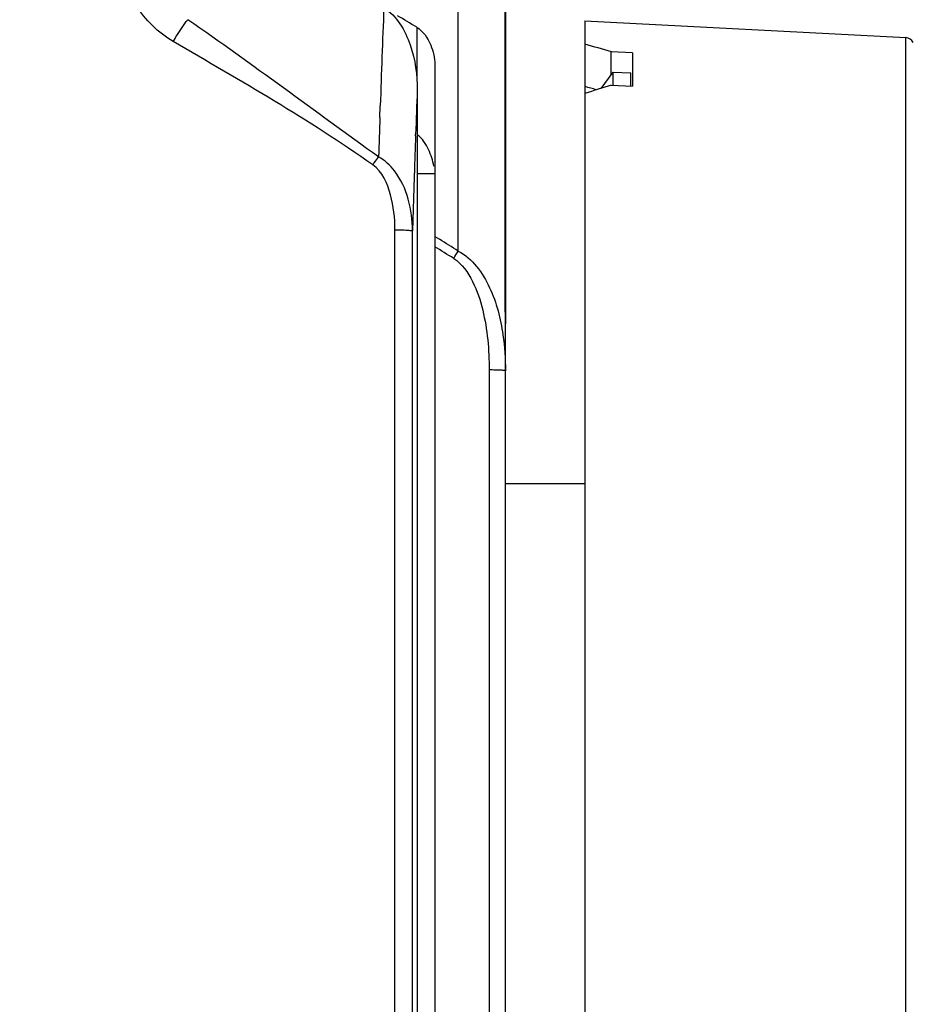
# Model space of a CAD drawing. Extents: x -169 to 3021, y -456 to 1822.
# Drawn here: x 1272 to 1323, y 38 to 94 of the extents above; entities that cross this region are included whole.
import ezdxf

# ---------------------------------------------------------------- set-up
doc = ezdxf.new("R2010")
doc.units = 0
doc.header["$LTSCALE"] = 65.395
doc.header["$PDMODE"] = 3
doc.header["$PDSIZE"] = 1
doc.layers.get('0').update_dxf_attribs({"linetype": 'CONTINUOUS'})
doc.layers.get('Defpoints').update_dxf_attribs({"linetype": 'CONTINUOUS'})
for name, color, linetype in [('A06_0903_DXF_CONTINUOUS_LINE', 7, 'CONTINUOUS'), ('B35LD-BOTTOMDXF_CONTINUOUS_LINE', 7, 'CONTINUOUS'), ('B35LD-FRONT-DXF_CONTINUOUS_LINE', 7, 'CONTINUOUS'), ('B35LH-A06-LEDXF_CONTINUOUS_LINE', 7, 'CONTINUOUS')]:
    doc.layers.add(name, color=color, linetype=linetype)
doc.layers.add('AM_5', color=3, linetype='CONTINUOUS', lineweight=25)
doc.styles.get("Standard").update_dxf_attribs({"font": 'txt', "width": 0.8})
doc.dimstyles.new('STANDARD$0', dxfattribs={"dimtxt": 20, "dimasz": 20, "dimexe": 2, "dimexo": 10, "dimgap": 5, "dimtad": 1, "dimdsep": 46, "dimtxsty": 'Standard', "dimblk": '_ARROW_FILLED', "dimcen": 0.09, "dimadec": 0, "dimazin": 0, "dimtp": 0.01, "dimtm": 0.01, "dimtfac": 1, "dimtofl": 0, "dimtmove": 0, "dimatfit": 3, "dimldrblk": '_ARROW_FILLED', "dimfxl": 1, "dimtolj": 1, "dimarcsym": 0})

# ---------------------------------------------------------------- blocks, each defined once
blk = doc.blocks.new('_ARROW_FILLED')
at = {"color": 0, "linetype": 'ByBlock'}
blk.add_solid([(0, 0), (-1, 0.15), (-1, -0.15)], dxfattribs=at)
blk = doc.blocks.new('*D4')
at = {"layer": 'AM_5', "color": 0, "lineweight": -2, "transparency": 16777216}
for p, q in [((1189.902, 177.474), (1417.922, 177.474)), ((1415.922, -82.526), (1415.922, 157.474)), ((1189.902, -102.526), (1417.922, -102.526))]:
    blk.add_line(p, q, dxfattribs=at)
at = {"layer": 'Defpoints', "color": 0, "transparency": 16777216}
for p in [(1179.902, 177.474), (1415.922, 177.474), (1179.902, -102.526)]:
    blk.add_point(p, dxfattribs=at)
at = {"layer": 'AM_5', "color": 0, "lineweight": -2, "transparency": 16777216, "xscale": 20, "yscale": 20, "zscale": 20}
for p, rotation in [((1415.922, 177.474), 90), ((1415.922, -102.526), 270)]:
    blk.add_blockref('_ARROW_FILLED', p, dxfattribs=dict(at, rotation=rotation))
at = {"layer": 'AM_5', "color": 0, "transparency": 16777216, "insert": (1400.922, 37.474), "char_height": 20, "attachment_point": 5, "rotation": 90}
blk.add_mtext('\\A1;280', dxfattribs=at)

msp = doc.modelspace()

# ---------------------------------------------------------------- linework, layer by layer
at = {"layer": 'A06_0903_DXF_CONTINUOUS_LINE', "color": 6, "linetype": 'Continuous'}
msp.add_line((1304.402, 67.724), (1299.902, 67.724), dxfattribs=at)
at = {"layer": 'B35LD-BOTTOMDXF_CONTINUOUS_LINE', "color": 7, "linetype": 'Continuous'}
for p, q in [((1294.902, 90.031), (1294.902, -15.083)), ((1292.784, 88.5), (1292.806, 89.157)), ((1294.808, 87.448), (1294.811, 87.538)), ((1294.808, 87.448), (1294.812, 87.537)), ((1293.638, -7.175), (1293.638, 82.123)), ((1294.636, -7.116), (1294.636, 82.065)), ((1294.637, 63.93), (1294.636, 82.065)), ((1294.637, 41.755), (1294.637, 63.93)), ((1294.636, -7.116), (1294.637, 41.755))]:
    msp.add_line(p, q, dxfattribs=at)
for centre, radius, start, end in [((2181.122, 59.263), 888.819, 177.71519, 178.072539), ((2156.089, 57.559), 861.799, 177.840622, 178.006464), ((2304.814, 55.1), 1012.581, 178.109788, 178.236774), ((2228.892, 55.021), 934.646, 178.011755, 178.141669), ((2319.816, 52.099), 1025.618, 178.143227, 178.325737)]:
    msp.add_arc(centre, radius, start, end, dxfattribs=at)
for points, knots in [([(1281.074, 92.794), (1280.217, 93.291), (1278.796, 94.782), (1277.007, 98.34), (1276.522, 101.369), (1276.532, 103.35)], [0, 0, 0, 0, 0.249793, 0.500534, 1, 1, 1, 1]), ([(1293.01, 94.697), (1293.745, 94.258), (1294.691, 92.611), (1294.902, 90.9), (1294.902, 90.031)], [0, 0, 0, 0, 0.496364, 1, 1, 1, 1]), ([(1281.074, 92.794), (1281.142, 92.911), (1281.397, 93.336), (1281.672, 93.75), (1281.893, 94.036)], [0, 0, 0, 0, 0.272622, 1, 1, 1, 1]), ([(1292.382, 85.804), (1292.411, 85.845), (1292.52, 85.997), (1292.63, 86.148), (1292.712, 86.257)], [0, 0, 0, 0, 0.268563, 1, 1, 1, 1]), ([(1294.636, 82.065), (1294.625, 83.248), (1294.253, 84.948), (1293.063, 86.065), (1292.712, 86.257)], [0, 0, 0, 0, 0.747538, 1, 1, 1, 1]), ([(1293.638, 82.123), (1293.638, 82.79), (1293.502, 84.09), (1292.919, 85.425), (1292.382, 85.804)], [0, 0, 0, 0, 0.503658, 1, 1, 1, 1]), ([(1293.638, 82.123), (1293.761, 82.123), (1293.989, 82.119), (1294.299, 82.116), (1294.494, 82.084), (1294.616, 82.088), (1294.636, 82.065)], [0, 0, 0, 0, 0.369615, 0.686843, 0.9069, 1, 1, 1, 1])]:
    msp.add_open_spline(points, degree=3, knots=knots, dxfattribs=at)
for points in [[(1292.712, 86.257), (1289.097, 88.838), (1285.548, 91.512), (1281.893, 94.036)], [(1292.382, 85.804), (1288.764, 88.362), (1284.907, 90.57), (1281.074, 92.794)]]:
    msp.add_open_spline(points, degree=3, dxfattribs=at)
at = {"layer": 'B35LD-FRONT-DXF_CONTINUOUS_LINE', "color": 7, "linetype": 'Continuous'}
for p, q in [((1297.223, 80.918), (1297.223, 123.412)), ((1299.88, 78.386), (1299.88, 119.027)), ((1299.902, 118.863), (1299.902, 76.788)), ((1294.877, 93.607), (1294.871, 90.779)), ((1295.902, 91.49), (1295.902, -16.541)), ((1294.902, 85.324), (1295.902, 85.324)), ((1295.902, 81.75), (1296.164, 81.585)), ((1295.902, 81.75), (1296.164, 81.585)), ((1299.902, -1.84), (1299.902, 76.788)), ((1298.977, 74.177), (1298.977, 0.772))]:
    msp.add_line(p, q, dxfattribs=at)
for centre, radius, start, end in [((1094.227, -239.356), 388.747, 58.92599, 59.11369), ((1150.763, -150.265), 273.672, 57.64476, 57.90691), ((1149.359, -154.034), 277.118, 57.81488, 58.07489), ((1276.448, 93.352), 24.212, 327.941, 329.0991), ((1237.441, 76.157), 62.466, 0.90331, 1.20578), ((1276.359, 76.766), 23.543, 0.0489, 0.9132)]:
    msp.add_arc(centre, radius, start, end, dxfattribs=at)
for points, knots in [([(1294.877, 93.607), (1295.241, 93.387), (1295.717, 92.662), (1295.902, 91.869), (1295.902, 91.49)], [0, 0, 0, 0, 0.529047, 1, 1, 1, 1]), ([(1295.841, 85.732), (1295.782, 86.054), (1295.579, 86.703), (1295.19, 87.306), (1294.903, 87.51)], [0, 0, 0, 0, 0.481673, 1, 1, 1, 1]), ([(1296.968, 80.5), (1297.446, 80.199), (1298.129, 79.206), (1298.829, 77.049), (1298.977, 75.317), (1298.977, 74.177)], [0, 0, 0, 0, 0.248368, 0.499058, 1, 1, 1, 1]), ([(1297.223, 80.918), (1298.032, 80.498), (1299.19, 78.867), (1299.626, 77.087), (1299.759, 76.172)], [0, 0, 0, 0, 0.496284, 1, 1, 1, 1]), ([(1299.893, 77.471), (1299.891, 77.551), (1299.885, 77.856), (1299.88, 78.16), (1299.88, 78.386)], [0, 0, 0, 0, 0.260321, 1, 1, 1, 1]), ([(1299.902, 74.126), (1299.902, 74.133), (1299.868, 74.138), (1299.826, 74.147), (1299.737, 74.154), (1299.574, 74.165), (1299.315, 74.174), (1299.096, 74.177), (1298.977, 74.177)], [0, 0, 0, 0, 0.021366, 0.077853, 0.168855, 0.291428, 0.61354, 1, 1, 1, 1])]:
    msp.add_open_spline(points, degree=3, knots=knots, dxfattribs=at)
for points in [[(1299.902, 77.861), (1299.902, 77.878), (1299.895, 77.895), (1299.885, 77.909)], [(1299.759, 76.172), (1299.858, 75.495), (1299.902, 74.81), (1299.902, 74.126)]]:
    msp.add_open_spline(points, degree=3, dxfattribs=at)
at = {"layer": 'B35LH-A06-LEDXF_CONTINUOUS_LINE', "color": 7, "linetype": 'Continuous'}
for p, q in [((1304.402, 93.974), (1304.402, 25.266)), ((1304.402, 93.974), (1322.595, 93.021)), ((1322.595, -18.072), (1322.595, 93.021)), ((1305.902, 90.924), (1305.902, 92.22)), ((1307.102, 92.16), (1305.902, 92.22)), ((1307.102, 92.16), (1307.102, 90.262)), ((1305.318, 90.143), (1306.002, 91.058)), ((1306.002, 90.317), (1306.002, 91.058)), ((1306.002, 91.058), (1307.002, 91.021)), ((1307.002, 90.267), (1307.002, 91.021)), ((1305.902, 90.322), (1307.102, 90.262))]:
    msp.add_line(p, q, dxfattribs=at)
msp.add_arc((1322.569, 92.522), 0.5, 26.5651, 87, dxfattribs=at)
for centre, major_axis, start_param, end_param in [((1306.146, 38.351), (45.491, -45.3), 2.20777, 2.234366), ((1306.146, 36.598), (45.491, 45.3), 0.942465, 0.969062), ((1306.277, 38.312), (43.47, -43.286), 2.225929, 2.238243)]:
    msp.add_ellipse(centre, major_axis=major_axis, ratio=0.736288, start_param=start_param, end_param=end_param, dxfattribs=at)

# ---------------------------------------------------------------- dimensions: what is measured, and where the dimension line sits
at = {"layer": 'AM_5'}
dim = msp.add_linear_dim(base=(1415.922, 177.474), p1=(1179.902, -102.526), p2=(1179.902, 177.474), angle=270, dimstyle='STANDARD$0', override={"dimtix": 1}, dxfattribs=at)
dim.commit()
dim.dimension.update_dxf_attribs({"geometry": '*D4', "text_midpoint": (1400.922, 37.474)})

doc.saveas('drawing.dxf')
